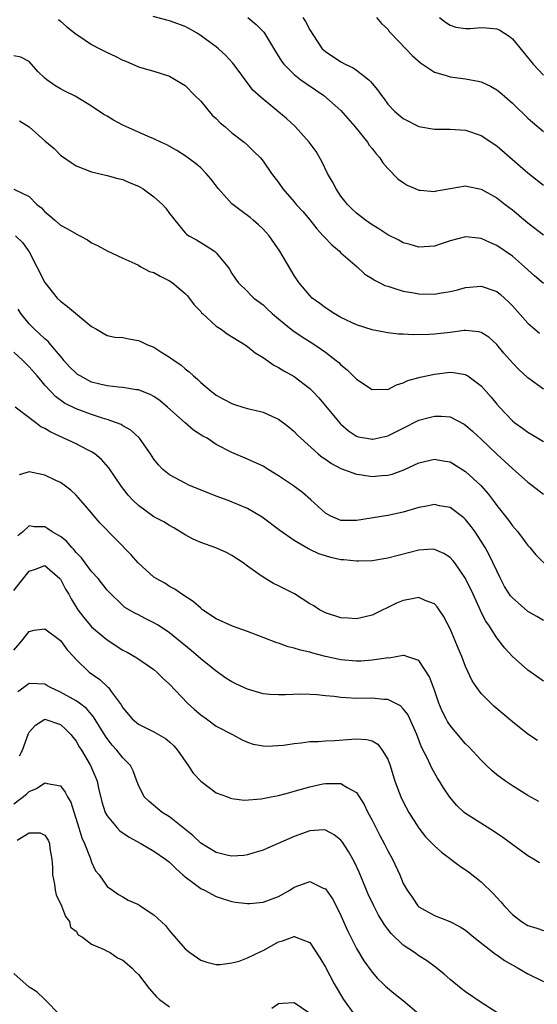
# Model space of a CAD drawing. Units: inches. Extents: x 2589000 to 2592000, y 1530000 to 1533000.
# Drawn here: x 2589808 to 2589874, y 1530450 to 1530577 of the extents above; entities that cross this region are included whole.
import ezdxf

# ---------------------------------------------------------------- set-up
doc = ezdxf.new("R2010")
doc.units = ezdxf.units.IN
doc.header["$MEASUREMENT"] = 0
doc.layers.add('LD25891530_2ft', color=93, linetype='Continuous')

msp = doc.modelspace()

# ---------------------------------------------------------------- linework, layer by layer
at = {"layer": 'LD25891530_2ft'}
for points, elevation in [([(2589812.76, 1530576.76), (2589813, 1530576.52), (2589813.82, 1530575.82), (2589815, 1530574.87), (2589815.34, 1530574.66), (2589817, 1530573.52), (2589818.05, 1530573), (2589819, 1530572.51), (2589820.04, 1530572.04), (2589821, 1530571.52), (2589821.38, 1530571.38), (2589823, 1530570.69), (2589823.45, 1530570.55), (2589825, 1530570.13), (2589827, 1530569.49), (2589829, 1530568.26), (2589830.23, 1530567), (2589831, 1530566.26), (2589832.49, 1530564.49), (2589833, 1530564.02), (2589833.5, 1530563.5), (2589834.1, 1530563), (2589835, 1530562.19), (2589836.59, 1530561), (2589837, 1530560.63), (2589837.81, 1530559.81), (2589838.67, 1530559), (2589839, 1530558.58), (2589840.09, 1530557), (2589841, 1530555.81), (2589841.56, 1530555), (2589843, 1530553.34), (2589843.27, 1530553), (2589844.09, 1530552.09), (2589845, 1530551.02), (2589845.89, 1530549.89), (2589846.72, 1530549), (2589846.85, 1530548.85), (2589847.82, 1530547.82), (2589848.82, 1530547), (2589849, 1530546.81), (2589851.08, 1530545), (2589852.07, 1530544.07), (2589853, 1530543.49), (2589853.29, 1530543.29), (2589853.9, 1530543), (2589854.63, 1530542.63), (2589855, 1530542.51), (2589855.67, 1530542.33), (2589857, 1530541.88), (2589858.34, 1530541.66), (2589859, 1530541.53), (2589861, 1530541.5), (2589861.63, 1530541.63), (2589863, 1530541.83), (2589863.94, 1530542.06), (2589865, 1530542.36), (2589867, 1530542.53), (2589869, 1530541.82), (2589869.46, 1530541.46), (2589870.52, 1530540.52), (2589871, 1530540.02), (2589873, 1530537.78), (2589874.5, 1530536.5)], 7762), ([(2589875, 1530542.87), (2589873.85, 1530543.85), (2589873, 1530544.6), (2589872.58, 1530545), (2589871, 1530546.37), (2589869, 1530547.76), (2589868.12, 1530548.12), (2589867, 1530548.66), (2589866.67, 1530548.67), (2589865, 1530548.85), (2589863, 1530548.34), (2589861.98, 1530547.98), (2589861, 1530547.66), (2589859, 1530547.52), (2589857.87, 1530547.87), (2589857, 1530548.09), (2589856.41, 1530548.41), (2589855, 1530549.11), (2589853.87, 1530549.87), (2589853, 1530550.39), (2589852.15, 1530551), (2589851, 1530551.89), (2589850.42, 1530552.42), (2589849.85, 1530553), (2589849, 1530554.08), (2589848.37, 1530555), (2589847.93, 1530555.93), (2589847.28, 1530557), (2589846.53, 1530558.53), (2589845.8, 1530559.8), (2589844.94, 1530561), (2589843.12, 1530563), (2589842.03, 1530564.03), (2589838.74, 1530566.74), (2589837.69, 1530567.69), (2589837, 1530568.63), (2589836.83, 1530568.83), (2589835.94, 1530570.06), (2589835.14, 1530571.14), (2589834.17, 1530572.17), (2589833.29, 1530573), (2589833, 1530573.23), (2589830.82, 1530574.82), (2589830.53, 1530575), (2589829.55, 1530575.55), (2589829, 1530575.83), (2589827, 1530576.58), (2589826.66, 1530576.66), (2589824.88, 1530577.12)], 7764), ([(2589837.03, 1530577), (2589838.12, 1530576.12), (2589839.11, 1530575.11), (2589839.18, 1530575), (2589839.43, 1530574.57), (2589840.62, 1530572.62), (2589841.39, 1530571.39), (2589841.67, 1530571), (2589843, 1530569.69), (2589843.87, 1530569), (2589844.52, 1530568.52), (2589845.73, 1530567.73), (2589846.79, 1530567), (2589849, 1530565.06), (2589850.79, 1530563), (2589852.42, 1530561), (2589852.63, 1530560.63), (2589853, 1530560.17), (2589853.5, 1530559.5), (2589853.99, 1530559), (2589854.36, 1530558.36), (2589855, 1530557.62), (2589856.31, 1530556.31), (2589857, 1530555.81), (2589857.5, 1530555.5), (2589858.6, 1530555), (2589859, 1530554.84), (2589859.16, 1530554.84), (2589861, 1530554.68), (2589861.26, 1530554.74), (2589863, 1530555.05), (2589865, 1530555.38), (2589865.31, 1530555.31), (2589867, 1530554.98), (2589869, 1530553.86), (2589870.09, 1530553), (2589871, 1530552.31), (2589873, 1530550.67), (2589875, 1530549.12)], 7766), ([(2589844.11, 1530577), (2589844.47, 1530576.47), (2589845, 1530575.42), (2589845.95, 1530573.95), (2589846.59, 1530573), (2589847, 1530572.62), (2589849, 1530571.31), (2589849.56, 1530571), (2589850.55, 1530570.55), (2589851, 1530570.24), (2589852.6, 1530569), (2589852.81, 1530568.81), (2589853, 1530568.55), (2589853.71, 1530567.71), (2589854.19, 1530567), (2589854.55, 1530566.55), (2589855, 1530565.9), (2589855.86, 1530565), (2589857, 1530564.06), (2589859, 1530563.03), (2589861, 1530562.66), (2589863, 1530562.66), (2589865, 1530562.54), (2589867, 1530561.87), (2589869, 1530560.54), (2589873, 1530557.06), (2589875, 1530555.49)], 7768), ([(2589853.58, 1530577), (2589854.22, 1530576.22), (2589855, 1530575.5), (2589855.21, 1530575.21), (2589855.4, 1530575), (2589857.34, 1530573), (2589858.12, 1530572.12), (2589859.2, 1530571.2), (2589861, 1530569.98), (2589862.39, 1530569.61), (2589863, 1530569.39), (2589865, 1530569.15), (2589866.81, 1530568.81), (2589867, 1530568.76), (2589868.21, 1530568.21), (2589869, 1530567.72), (2589869.4, 1530567.4), (2589871, 1530565.99), (2589873, 1530564.08), (2589873.58, 1530563.58), (2589875, 1530562.36)], 7770), ([(2589861.63, 1530577), (2589862.41, 1530576.41), (2589863, 1530576.02), (2589863.76, 1530575.76), (2589865, 1530575.58), (2589865.58, 1530575.58), (2589867, 1530575.71), (2589867.67, 1530575.67), (2589869, 1530575.54), (2589869.38, 1530575.38), (2589870.59, 1530574.59), (2589871, 1530574.25), (2589873.67, 1530571), (2589875, 1530569.61)], 7772), ([(2589875, 1530529.31), (2589873, 1530530.74), (2589871.83, 1530531.83), (2589871, 1530532.67), (2589869.92, 1530533.92), (2589869, 1530535.04), (2589867.97, 1530535.97), (2589867, 1530536.59), (2589866.68, 1530536.68), (2589865, 1530536.83), (2589864.82, 1530536.82), (2589863, 1530536.57), (2589861, 1530536.37), (2589860.32, 1530536.32), (2589858.29, 1530536.29), (2589857, 1530536.36), (2589856.38, 1530536.38), (2589855, 1530536.54), (2589854.6, 1530536.6), (2589853, 1530536.92), (2589851, 1530537.56), (2589849, 1530538.5), (2589848.13, 1530539), (2589847, 1530539.74), (2589846.29, 1530540.29), (2589845.31, 1530541), (2589845, 1530541.32), (2589843.58, 1530543), (2589843, 1530543.89), (2589841.17, 1530547), (2589839.77, 1530549), (2589839, 1530549.84), (2589838.41, 1530550.41), (2589837.75, 1530551), (2589837.34, 1530551.34), (2589836.18, 1530552.18), (2589835, 1530553.11), (2589833.29, 1530555), (2589832.29, 1530556.29), (2589831.7, 1530557), (2589831, 1530557.73), (2589830.29, 1530558.29), (2589829, 1530559.24), (2589827.92, 1530559.92), (2589826.66, 1530560.66), (2589825.9, 1530561), (2589825, 1530561.45), (2589824.26, 1530561.74), (2589821.38, 1530563), (2589821, 1530563.19), (2589819.82, 1530563.82), (2589819, 1530564.32), (2589818.56, 1530564.56), (2589817, 1530565.62), (2589814.9, 1530566.9), (2589813.55, 1530567.55), (2589813, 1530567.83), (2589812.28, 1530568.28), (2589811.25, 1530569), (2589811, 1530569.2), (2589810.09, 1530570.09), (2589809, 1530571.36), (2589807.9, 1530571.9), (2589807, 1530572.08)], 7760), ([(2589807.75, 1530563.75), (2589809, 1530562.96), (2589811, 1530561.19), (2589812.18, 1530560.18), (2589813, 1530559.35), (2589814.38, 1530558.38), (2589815, 1530557.98), (2589817, 1530557.19), (2589819, 1530556.72), (2589820.36, 1530556.36), (2589821, 1530556.2), (2589821.83, 1530555.83), (2589823, 1530555.37), (2589823.6, 1530555), (2589825, 1530554), (2589826.1, 1530553), (2589826.54, 1530552.54), (2589827, 1530551.85), (2589827.38, 1530551.38), (2589827.67, 1530551), (2589829, 1530549.38), (2589829.19, 1530549.19), (2589829.47, 1530549), (2589830.46, 1530548.46), (2589831.72, 1530547.72), (2589832.75, 1530547), (2589833, 1530546.79), (2589834.48, 1530545), (2589834.69, 1530544.69), (2589835, 1530544.17), (2589835.45, 1530543.45), (2589835.79, 1530543), (2589837, 1530541.84), (2589837.4, 1530541.4), (2589837.83, 1530541), (2589839, 1530540.13), (2589839.57, 1530539.57), (2589840.19, 1530539), (2589841, 1530538.33), (2589842.84, 1530536.84), (2589844.03, 1530536.03), (2589845.26, 1530535.26), (2589846.46, 1530534.46), (2589847, 1530534.07), (2589848.4, 1530533), (2589848.72, 1530532.72), (2589849, 1530532.44), (2589849.81, 1530531.8), (2589850.8, 1530530.8), (2589851, 1530530.58), (2589853, 1530529.26), (2589854.7, 1530529.3), (2589855, 1530529.28), (2589856.13, 1530529.87), (2589857, 1530530.1), (2589857.6, 1530530.4), (2589859.16, 1530530.84), (2589861, 1530531.25), (2589863, 1530531.47), (2589863.45, 1530531.45), (2589865, 1530531.17), (2589865.12, 1530531.12), (2589865.28, 1530531), (2589867, 1530529.75), (2589868.28, 1530528.28), (2589869, 1530527.38), (2589869.33, 1530527), (2589871, 1530525.25), (2589871.31, 1530525), (2589872.3, 1530524.3), (2589873, 1530523.77), (2589873.5, 1530523.5), (2589875, 1530522.61)], 7758), ([(2589807, 1530554.96), (2589809, 1530554.04), (2589809.97, 1530553), (2589810.56, 1530552.56), (2589811, 1530552.06), (2589811.61, 1530551.61), (2589812.27, 1530551), (2589813, 1530550.36), (2589813.9, 1530549.9), (2589815, 1530549.23), (2589815.5, 1530549), (2589816.47, 1530548.47), (2589817, 1530548.1), (2589817.75, 1530547.75), (2589819, 1530547.05), (2589821, 1530546.12), (2589822.56, 1530545.44), (2589823, 1530545.2), (2589823.32, 1530545), (2589824.42, 1530544.42), (2589825, 1530544.27), (2589825.79, 1530543.79), (2589827, 1530543.22), (2589827.34, 1530543), (2589829, 1530541.6), (2589829.29, 1530541.29), (2589830.15, 1530540.15), (2589831, 1530539.26), (2589831.12, 1530539.12), (2589831.23, 1530539), (2589833, 1530537.41), (2589833.61, 1530537), (2589834.4, 1530536.4), (2589836.69, 1530535), (2589837, 1530534.78), (2589837.98, 1530533.98), (2589839, 1530533.36), (2589840.39, 1530532.39), (2589841, 1530532.09), (2589841.66, 1530531.66), (2589843, 1530530.93), (2589845, 1530529.4), (2589845.41, 1530529), (2589846.18, 1530528.18), (2589848.9, 1530524.9), (2589849, 1530524.8), (2589849.97, 1530523.97), (2589851, 1530523.29), (2589851.21, 1530523.21), (2589852.32, 1530523), (2589853, 1530522.88), (2589853.1, 1530522.9), (2589855, 1530523.32), (2589857, 1530524.3), (2589859, 1530525.31), (2589860.33, 1530525.67), (2589861, 1530525.86), (2589861.86, 1530525.86), (2589863, 1530525.74), (2589864.81, 1530524.81), (2589865, 1530524.69), (2589865.9, 1530523.9), (2589867, 1530522.91), (2589869, 1530520.98), (2589870.03, 1530520.03), (2589871, 1530519.11), (2589873, 1530517.36), (2589873.5, 1530517), (2589875, 1530515.85)], 7756), ([(2589807.22, 1530549), (2589808.14, 1530548.14), (2589809, 1530546.95), (2589811, 1530542.98), (2589812.58, 1530541), (2589813, 1530540.58), (2589813.9, 1530539.9), (2589817, 1530537.33), (2589817.61, 1530537), (2589818.48, 1530536.48), (2589819, 1530536.2), (2589819.98, 1530535.98), (2589821, 1530535.93), (2589821.76, 1530535.76), (2589823, 1530535.57), (2589823.39, 1530535.39), (2589824.16, 1530535), (2589825, 1530534.68), (2589825.89, 1530534.11), (2589827, 1530533.43), (2589827.58, 1530533), (2589828.44, 1530532.44), (2589829, 1530531.91), (2589829.53, 1530531.53), (2589830.06, 1530531), (2589830.59, 1530530.59), (2589831, 1530530.16), (2589832.37, 1530529), (2589832.74, 1530528.74), (2589833, 1530528.53), (2589833.99, 1530527.99), (2589835, 1530527.45), (2589835.33, 1530527.33), (2589836.4, 1530527), (2589837, 1530526.84), (2589838.5, 1530526.5), (2589839, 1530526.34), (2589840.21, 1530525.79), (2589841, 1530525.47), (2589841.64, 1530525), (2589842.4, 1530524.4), (2589843, 1530523.88), (2589843.42, 1530523.42), (2589843.85, 1530523), (2589846.08, 1530521), (2589846.59, 1530520.59), (2589847, 1530520.33), (2589847.78, 1530519.78), (2589849, 1530519.14), (2589851, 1530518.38), (2589851.69, 1530518.31), (2589853, 1530518.11), (2589854.23, 1530518.23), (2589855, 1530518.28), (2589855.59, 1530518.41), (2589857.06, 1530518.94), (2589859, 1530519.84), (2589861, 1530520.34), (2589862.12, 1530520.12), (2589863, 1530519.96), (2589865, 1530518.76), (2589866.94, 1530516.94), (2589867.88, 1530515.88), (2589868.55, 1530515), (2589869, 1530514.39), (2589870.49, 1530512.49), (2589871, 1530511.76), (2589871.7, 1530511), (2589873, 1530509.23), (2589873.24, 1530509), (2589874.03, 1530508.03), (2589875.04, 1530507.04)], 7754), ([(2589875, 1530499.61), (2589874.13, 1530500.13), (2589873, 1530500.78), (2589872.88, 1530500.88), (2589871, 1530502.54), (2589870.78, 1530502.78), (2589870, 1530504), (2589869.47, 1530505), (2589868.04, 1530508.04), (2589867.5, 1530509), (2589867, 1530509.82), (2589866.21, 1530511), (2589865.7, 1530511.7), (2589865, 1530512.57), (2589864.78, 1530512.78), (2589863, 1530514.11), (2589861.65, 1530514.35), (2589861, 1530514.5), (2589859.76, 1530514.24), (2589859, 1530514.11), (2589857, 1530513.53), (2589855, 1530513.11), (2589851, 1530512.45), (2589849, 1530512.47), (2589848.62, 1530512.62), (2589847.71, 1530513), (2589847, 1530513.41), (2589845.12, 1530515.12), (2589844.05, 1530516.05), (2589842.89, 1530516.89), (2589841, 1530518.18), (2589839.65, 1530519), (2589839, 1530519.42), (2589837, 1530520.34), (2589835, 1530521.16), (2589833, 1530522.2), (2589831.81, 1530523), (2589831.29, 1530523.29), (2589830.06, 1530524.06), (2589828.99, 1530524.99), (2589826.75, 1530527), (2589825.79, 1530527.79), (2589825, 1530528.35), (2589824.58, 1530528.58), (2589823, 1530529.21), (2589822.77, 1530529.23), (2589821, 1530529.53), (2589820.45, 1530529.55), (2589819, 1530529.74), (2589818.05, 1530529.95), (2589817, 1530530.21), (2589815.51, 1530531), (2589815.2, 1530531.2), (2589815, 1530531.35), (2589814.17, 1530532.17), (2589813.43, 1530533), (2589813.26, 1530533.26), (2589813, 1530533.54), (2589811.76, 1530535), (2589811.42, 1530535.42), (2589811, 1530535.76), (2589810.37, 1530536.37), (2589809.66, 1530537), (2589809, 1530537.67), (2589807.91, 1530539), (2589807.57, 1530539.57)], 7752), ([(2589875, 1530491.84), (2589873, 1530493.26), (2589871, 1530495.01), (2589870.05, 1530496.05), (2589869, 1530497.39), (2589867.97, 1530499), (2589867.57, 1530499.57), (2589866.91, 1530500.91), (2589865.96, 1530503), (2589865, 1530505), (2589863.61, 1530507), (2589863.34, 1530507.34), (2589863, 1530507.72), (2589862.21, 1530508.21), (2589861, 1530508.75), (2589860.76, 1530508.76), (2589859, 1530508.66), (2589855, 1530507.6), (2589853, 1530507.28), (2589851.24, 1530507.24), (2589851, 1530507.22), (2589849.39, 1530507.39), (2589849, 1530507.41), (2589847.7, 1530507.7), (2589847, 1530507.9), (2589846.17, 1530508.17), (2589845, 1530508.75), (2589844.82, 1530508.82), (2589843, 1530509.89), (2589841.16, 1530511.16), (2589838.89, 1530512.89), (2589837, 1530513.99), (2589834.54, 1530515), (2589833, 1530515.57), (2589829.48, 1530517), (2589829, 1530517.23), (2589827, 1530518.31), (2589826.14, 1530519), (2589825.6, 1530519.6), (2589825, 1530520.33), (2589824.55, 1530521), (2589823.15, 1530523), (2589823.08, 1530523.08), (2589822.05, 1530524.05), (2589821, 1530524.62), (2589820.77, 1530524.77), (2589820.19, 1530525), (2589819, 1530525.41), (2589818.41, 1530525.59), (2589817, 1530526.05), (2589815, 1530526.79), (2589813.53, 1530527.53), (2589812.38, 1530528.38), (2589811.77, 1530529), (2589811, 1530529.84), (2589810.46, 1530530.46), (2589810.03, 1530531), (2589809, 1530532.19), (2589808.17, 1530533), (2589807, 1530534.06)], 7750), ([(2589874.24, 1530484.24), (2589873, 1530485.04), (2589871, 1530486.61), (2589868.64, 1530488.64), (2589868.25, 1530489), (2589867, 1530490.26), (2589866.43, 1530491), (2589865.86, 1530491.86), (2589865, 1530493.71), (2589864.51, 1530495), (2589864.05, 1530496.05), (2589863.67, 1530497), (2589863, 1530498.54), (2589862.17, 1530500.17), (2589861.59, 1530501), (2589861.36, 1530501.36), (2589861, 1530501.75), (2589859.83, 1530502.17), (2589859, 1530502.55), (2589857.7, 1530502.3), (2589857, 1530502.19), (2589856.15, 1530501.85), (2589853, 1530500.31), (2589852.1, 1530500.1), (2589851, 1530499.83), (2589849.92, 1530499.92), (2589849, 1530499.97), (2589847, 1530500.62), (2589846.25, 1530501), (2589845.5, 1530501.5), (2589845, 1530501.77), (2589843.02, 1530503.02), (2589841, 1530504.08), (2589840.35, 1530504.35), (2589839, 1530505.16), (2589838.35, 1530505.65), (2589837, 1530506.58), (2589836.47, 1530507), (2589835, 1530507.98), (2589834.33, 1530508.33), (2589832.93, 1530508.93), (2589831, 1530509.62), (2589830.05, 1530510.05), (2589829, 1530510.63), (2589827.53, 1530511.53), (2589827, 1530511.79), (2589826.27, 1530512.27), (2589825, 1530512.92), (2589823, 1530514.37), (2589822.35, 1530515), (2589821.71, 1530515.71), (2589820.83, 1530516.83), (2589819.21, 1530519.21), (2589818.28, 1530520.28), (2589817.41, 1530521), (2589817, 1530521.28), (2589816.47, 1530521.53), (2589815, 1530522.3), (2589811.77, 1530523.77), (2589811, 1530524.25), (2589810.48, 1530524.48), (2589809.84, 1530525), (2589807.2, 1530527)], 7748), ([(2589874.38, 1530476.38), (2589873, 1530477.16), (2589871, 1530478.41), (2589870.13, 1530479), (2589869, 1530479.83), (2589868.37, 1530480.37), (2589867.69, 1530481), (2589867, 1530481.68), (2589865.41, 1530483.41), (2589865, 1530483.81), (2589863, 1530486.15), (2589862.67, 1530486.67), (2589862.49, 1530487), (2589862, 1530488), (2589861.57, 1530489), (2589861, 1530490.67), (2589860.38, 1530492.38), (2589859, 1530494.5), (2589857.47, 1530495), (2589857.11, 1530495.11), (2589857, 1530495.11), (2589855.2, 1530494.8), (2589855, 1530494.81), (2589854.8, 1530494.8), (2589853, 1530494.51), (2589851.58, 1530494.42), (2589851, 1530494.41), (2589849, 1530494.59), (2589847.02, 1530495.02), (2589845.41, 1530495.41), (2589845, 1530495.55), (2589843.8, 1530495.8), (2589843, 1530496.09), (2589842.22, 1530496.22), (2589841, 1530496.7), (2589840.76, 1530496.76), (2589839, 1530497.45), (2589837, 1530498.21), (2589835.1, 1530498.9), (2589833, 1530499.84), (2589831.25, 1530501), (2589831, 1530501.19), (2589830.05, 1530502.05), (2589828.56, 1530503), (2589827.66, 1530503.66), (2589827, 1530503.98), (2589826.39, 1530504.39), (2589825.27, 1530505), (2589825, 1530505.18), (2589822.96, 1530507), (2589822.06, 1530508.06), (2589818.09, 1530512.09), (2589817.33, 1530513), (2589817, 1530513.42), (2589815.63, 1530515), (2589815, 1530515.71), (2589814.34, 1530516.34), (2589813.48, 1530517), (2589813, 1530517.31), (2589812.42, 1530517.58), (2589811, 1530518.29), (2589809, 1530518.7), (2589807.7, 1530518.3)], 7746), ([(2589874.5, 1530468.5), (2589873.73, 1530469), (2589873, 1530469.43), (2589869.78, 1530471.78), (2589868.6, 1530472.6), (2589865, 1530474.85), (2589864.8, 1530475), (2589863.86, 1530475.86), (2589862.96, 1530476.96), (2589862.16, 1530478.16), (2589861.67, 1530479), (2589861.39, 1530479.39), (2589860.66, 1530480.66), (2589860.1, 1530481.9), (2589859.35, 1530483.35), (2589858.74, 1530485), (2589857.85, 1530487), (2589857.57, 1530487.57), (2589857, 1530488.3), (2589856.65, 1530488.65), (2589855.97, 1530489), (2589855, 1530489.46), (2589854.52, 1530489.48), (2589853, 1530489.64), (2589851, 1530489.63), (2589849.68, 1530489.68), (2589849, 1530489.73), (2589848.15, 1530489.85), (2589847, 1530489.95), (2589845.91, 1530490.09), (2589845, 1530490.14), (2589843.83, 1530490.17), (2589841.9, 1530490.1), (2589841, 1530490.06), (2589839.86, 1530490.14), (2589839, 1530490.22), (2589837, 1530490.79), (2589836.53, 1530491), (2589835.5, 1530491.5), (2589835, 1530491.76), (2589834.23, 1530492.23), (2589833, 1530493.12), (2589831, 1530494.71), (2589829.77, 1530495.77), (2589827, 1530498.05), (2589825.55, 1530499), (2589825, 1530499.33), (2589823.87, 1530499.87), (2589823, 1530500.34), (2589822.55, 1530500.55), (2589821.28, 1530501.28), (2589821, 1530501.53), (2589819.24, 1530503.24), (2589819, 1530503.51), (2589817.84, 1530505), (2589817, 1530505.91), (2589815.68, 1530507.68), (2589815, 1530508.36), (2589814.72, 1530508.72), (2589814.46, 1530509), (2589813.79, 1530509.8), (2589813, 1530510.39), (2589811.95, 1530511), (2589811.4, 1530511.4), (2589811, 1530511.66), (2589809.63, 1530511.63), (2589809, 1530511.75), (2589808.18, 1530511), (2589807.51, 1530510.49)], 7744), ([(2589807, 1530503.46), (2589809, 1530505.94), (2589809.81, 1530506.19), (2589811, 1530506.67), (2589812.93, 1530505), (2589813, 1530504.92), (2589813.66, 1530503.66), (2589814.07, 1530503), (2589814.39, 1530502.39), (2589815.25, 1530501), (2589816, 1530500), (2589816.83, 1530499), (2589817, 1530498.82), (2589819, 1530497.14), (2589821, 1530495.83), (2589821.56, 1530495.56), (2589822.82, 1530494.82), (2589825, 1530493.32), (2589825.39, 1530493), (2589826.19, 1530492.19), (2589827, 1530491.45), (2589829.32, 1530489), (2589830.19, 1530488.19), (2589831, 1530487.5), (2589831.74, 1530487), (2589833, 1530486.08), (2589835.06, 1530485), (2589836.31, 1530484.31), (2589837, 1530484), (2589837.75, 1530483.75), (2589839, 1530483.54), (2589839.5, 1530483.5), (2589841.61, 1530483.61), (2589843, 1530483.84), (2589843.9, 1530483.9), (2589845, 1530484.08), (2589846.09, 1530484.09), (2589847, 1530484.18), (2589848.23, 1530484.23), (2589850.39, 1530484.39), (2589851, 1530484.42), (2589852.34, 1530484.34), (2589853, 1530484.16), (2589853.73, 1530483.73), (2589854.31, 1530483), (2589855, 1530481.84), (2589855.3, 1530481), (2589855.93, 1530479), (2589856.68, 1530477), (2589857, 1530476.33), (2589857.7, 1530475), (2589858.99, 1530472.99), (2589859.87, 1530471.87), (2589861, 1530470.69), (2589861.89, 1530469.89), (2589864.19, 1530468.19), (2589865.38, 1530467.38), (2589867, 1530466.08), (2589868.56, 1530464.56), (2589869, 1530464.08), (2589869.53, 1530463.53), (2589869.97, 1530463), (2589871, 1530461.89), (2589872.16, 1530461), (2589873, 1530460.47), (2589874.14, 1530460.14), (2589875, 1530459.83)], 7742), ([(2589807, 1530495.81), (2589808.04, 1530497), (2589808.45, 1530497.55), (2589809, 1530498.22), (2589809.63, 1530498.37), (2589811, 1530498.57), (2589813, 1530497.06), (2589813.87, 1530495.87), (2589814.66, 1530495), (2589815, 1530494.6), (2589816.68, 1530493), (2589818.06, 1530492.06), (2589819.08, 1530491.08), (2589819.15, 1530491), (2589819.5, 1530490.5), (2589820.8, 1530488.8), (2589821, 1530488.42), (2589822.2, 1530487), (2589823, 1530486.33), (2589825, 1530485.34), (2589826.49, 1530484.49), (2589827, 1530484.04), (2589827.54, 1530483.54), (2589828, 1530483), (2589829.41, 1530481), (2589830.03, 1530480.03), (2589831.01, 1530479.01), (2589833, 1530477.51), (2589834.43, 1530477), (2589834.82, 1530476.82), (2589835, 1530476.77), (2589836.58, 1530476.58), (2589838.74, 1530476.74), (2589840.04, 1530477), (2589841, 1530477.16), (2589842.44, 1530477.56), (2589843, 1530477.7), (2589845, 1530478.28), (2589846.66, 1530478.66), (2589847, 1530478.72), (2589847.32, 1530478.68), (2589849, 1530478.72), (2589849.8, 1530478.2), (2589851, 1530477.56), (2589852, 1530476), (2589852.46, 1530475), (2589853, 1530473.98), (2589854.01, 1530472.01), (2589854.54, 1530471), (2589855, 1530470.07), (2589855.6, 1530469), (2589856.54, 1530467), (2589857, 1530465.87), (2589857.48, 1530465), (2589858.12, 1530464.12), (2589858.87, 1530463), (2589859, 1530462.87), (2589861, 1530461.78), (2589862.99, 1530460.99), (2589864.32, 1530460.32), (2589865, 1530459.87), (2589866.07, 1530459), (2589868.82, 1530456.82), (2589869, 1530456.72), (2589870, 1530456), (2589871.75, 1530455), (2589873, 1530454.26), (2589875, 1530453.29)], 7740), ([(2589869, 1530449.31), (2589867, 1530450.61), (2589865, 1530451.96), (2589864.41, 1530452.41), (2589863, 1530453.54), (2589862.24, 1530454.24), (2589861.14, 1530455.14), (2589859.98, 1530455.98), (2589859, 1530456.58), (2589858.42, 1530457), (2589857, 1530457.95), (2589855.44, 1530459.44), (2589854.57, 1530460.57), (2589854.32, 1530461), (2589853.81, 1530461.81), (2589853.21, 1530463), (2589852.51, 1530464.51), (2589851.32, 1530467.32), (2589850.69, 1530468.69), (2589849.98, 1530469.98), (2589849.19, 1530471.19), (2589849, 1530471.43), (2589848.13, 1530472.13), (2589847, 1530472.72), (2589846.74, 1530472.74), (2589845, 1530472.63), (2589843, 1530471.92), (2589839.59, 1530470.41), (2589839, 1530470.14), (2589837.82, 1530469.82), (2589837, 1530469.54), (2589836.54, 1530469.46), (2589835, 1530469.39), (2589834.52, 1530469.48), (2589833, 1530469.83), (2589831, 1530471.06), (2589830.01, 1530472.01), (2589827, 1530474.44), (2589826.06, 1530475), (2589824.37, 1530476.37), (2589823.73, 1530477), (2589823, 1530478.48), (2589822.82, 1530479), (2589822.31, 1530480.31), (2589821.97, 1530481), (2589821, 1530482), (2589820.25, 1530483), (2589819.64, 1530483.64), (2589819, 1530484.47), (2589818.78, 1530484.78), (2589817.26, 1530487.26), (2589817, 1530487.54), (2589816.33, 1530488.33), (2589815.46, 1530489), (2589815, 1530489.33), (2589813, 1530490.44), (2589811.7, 1530491), (2589811.26, 1530491.26), (2589811, 1530491.44), (2589809, 1530491.53), (2589808.31, 1530491), (2589807.54, 1530490.46)], 7738), ([(2589807.76, 1530482.24), (2589808.11, 1530483), (2589808.9, 1530485.1), (2589809, 1530485.28), (2589809.8, 1530486.2), (2589811, 1530486.95), (2589813, 1530486.29), (2589813.66, 1530485.66), (2589814.33, 1530485), (2589814.61, 1530484.61), (2589815, 1530484.15), (2589815.41, 1530483.41), (2589815.68, 1530483), (2589816.87, 1530481), (2589817.51, 1530479.51), (2589817.71, 1530479), (2589817.9, 1530478.1), (2589818.33, 1530476.33), (2589818.75, 1530475), (2589819, 1530474.54), (2589820.27, 1530473), (2589820.63, 1530472.63), (2589821.81, 1530471.81), (2589823.33, 1530471), (2589825, 1530470.03), (2589826.49, 1530469), (2589827, 1530468.59), (2589827.8, 1530467.8), (2589828.72, 1530467), (2589829, 1530466.74), (2589830.01, 1530465.99), (2589831, 1530465.23), (2589831.49, 1530465), (2589833, 1530464.21), (2589833.89, 1530463.89), (2589835, 1530463.56), (2589835.46, 1530463.46), (2589837, 1530463.3), (2589837.3, 1530463.3), (2589839, 1530463.48), (2589841, 1530464.2), (2589842.43, 1530465), (2589843, 1530465.39), (2589844.19, 1530465.81), (2589845, 1530466.11), (2589846.72, 1530465.28), (2589847, 1530465.17), (2589847.9, 1530463.9), (2589848.38, 1530463), (2589849, 1530461.78), (2589849.85, 1530459.85), (2589851, 1530457.52), (2589851.94, 1530455.94), (2589853, 1530454.49), (2589853.69, 1530453.69), (2589854.43, 1530453), (2589854.71, 1530452.71), (2589855.78, 1530451.78), (2589857, 1530450.84), (2589859, 1530449.16)], 7736), ([(2589807, 1530476.09), (2589808.66, 1530477.34), (2589809, 1530477.67), (2589809.94, 1530478.06), (2589811, 1530478.8), (2589811.31, 1530478.69), (2589813, 1530478.39), (2589813.61, 1530477.61), (2589813.89, 1530477), (2589814.31, 1530476.31), (2589815.36, 1530473), (2589815.73, 1530471.73), (2589816.09, 1530471), (2589816.83, 1530469.17), (2589816.89, 1530468.89), (2589817, 1530468.6), (2589817.49, 1530467.49), (2589817.97, 1530467), (2589819, 1530465.5), (2589819.66, 1530465), (2589820.47, 1530464.47), (2589821, 1530464.16), (2589821.71, 1530463.71), (2589823, 1530463.16), (2589823.09, 1530463.09), (2589825, 1530461.85), (2589826.47, 1530460.47), (2589827, 1530459.81), (2589829, 1530457.5), (2589829.61, 1530457), (2589831, 1530456.03), (2589831.78, 1530455.78), (2589833, 1530455.49), (2589833.48, 1530455.48), (2589835, 1530455.69), (2589835.92, 1530455.92), (2589837, 1530456.31), (2589838.82, 1530457.18), (2589839, 1530457.26), (2589841, 1530458.38), (2589841.51, 1530458.49), (2589843, 1530459.06), (2589843.05, 1530459.05), (2589843.2, 1530459), (2589845, 1530458.28), (2589846.31, 1530456.31), (2589847, 1530455.12), (2589848.14, 1530453), (2589849.34, 1530451), (2589850.72, 1530449)], 7734), ([(2589807.45, 1530471.45), (2589809, 1530472.35), (2589810.39, 1530472.39), (2589811, 1530472.08), (2589811.43, 1530471.43), (2589811.58, 1530471), (2589811.63, 1530470.37), (2589811.91, 1530469), (2589811.97, 1530467.97), (2589811.99, 1530467), (2589812.23, 1530465.77), (2589812.33, 1530465), (2589812.43, 1530464.43), (2589813.13, 1530463), (2589813.63, 1530461.63), (2589814.16, 1530461), (2589814.28, 1530460.28), (2589815, 1530459.73), (2589815.29, 1530459.29), (2589815.81, 1530459), (2589817, 1530458.07), (2589818.59, 1530457.41), (2589819, 1530457.17), (2589819.36, 1530457), (2589820.32, 1530456.32), (2589821, 1530456.02), (2589821.56, 1530455.56), (2589822.21, 1530455), (2589822.59, 1530454.59), (2589823, 1530454.18), (2589824.38, 1530452.38), (2589825.31, 1530451.31), (2589825.7, 1530451), (2589827, 1530450.04)], 7732), ([(2589813, 1530448.92), (2589811, 1530451), (2589809.95, 1530451.95), (2589809, 1530452.56), (2589807, 1530454.32)], 7730), ([(2589840.15, 1530449.85), (2589841, 1530450.45), (2589841.48, 1530450.52), (2589843, 1530450.6), (2589845, 1530449.21)], 7732)]:
    msp.add_lwpolyline(points, dxfattribs=dict(at, elevation=elevation))

doc.saveas('drawing.dxf')
